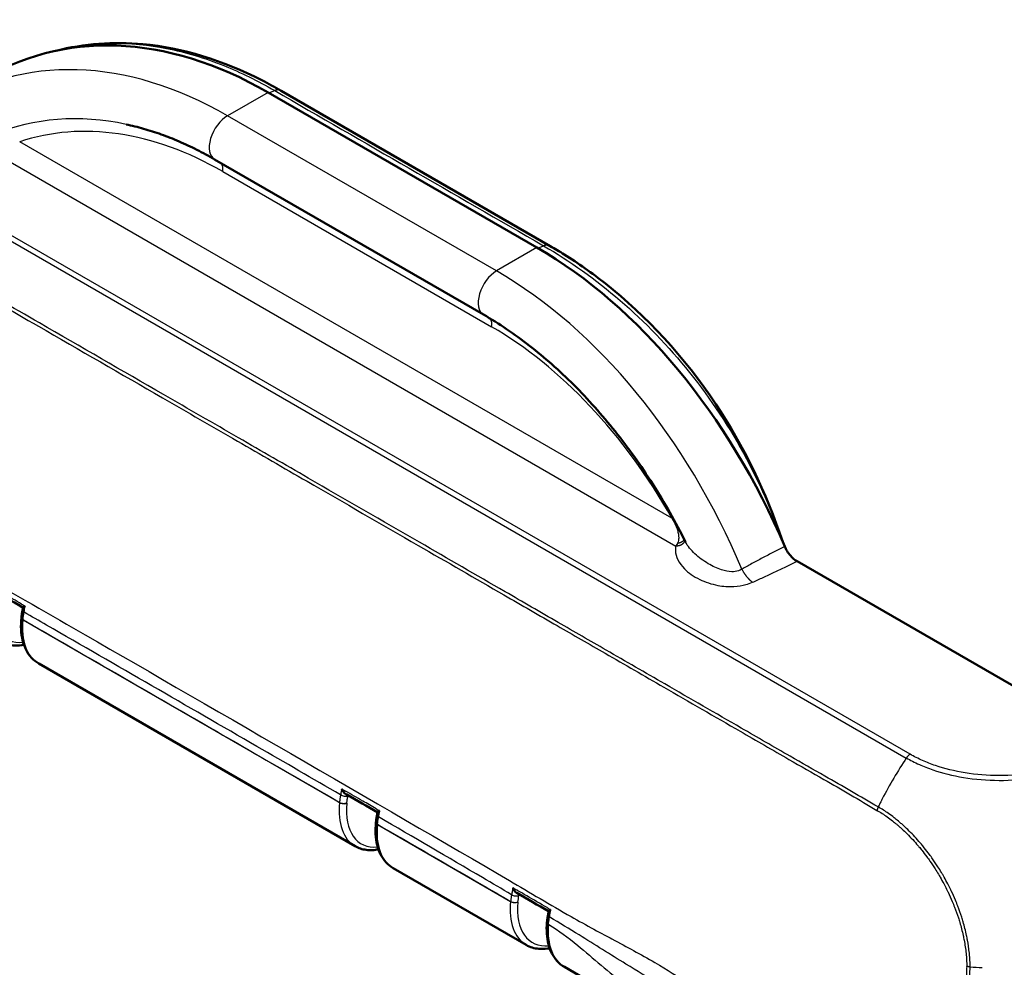
# Model space of a CAD drawing. Units: millimetres. Extents: x 1 to 209, y 1 to 296.
# Drawn here: x 102 to 159, y 206 to 261 of the extents above; entities that cross this region are included whole.
import ezdxf

# ---------------------------------------------------------------- set-up
doc = ezdxf.new("R2010")
doc.units = ezdxf.units.MM
doc.layers.add('Sichtbar (ISO)', color=7, linetype='Continuous', lineweight=50)
doc.layers.add('Sichtbar schmal (ISO)', color=1, linetype='Continuous', lineweight=25)

msp = doc.modelspace()

# ---------------------------------------------------------------- linework, layer by layer
at = {"layer": 'Sichtbar (ISO)'}
for p, q in [((116.782, 256.943), (132.338, 247.961)), ((131.575, 247.868), (116.019, 256.849)), ((128.484, 243.992), (112.928, 252.974)), ((146.619, 229.723), (163.878, 219.759)), ((101.755, 226.47), (101.753, 226.452)), ((102.757, 223.805), (121.052, 213.242)), ((122.261, 214.629), (122.259, 214.613)), ((123.263, 211.965), (130.952, 207.526)), ((133.163, 206.25), (139.437, 202.627))]:
    msp.add_line(p, q, dxfattribs=at)
for centre, major_axis, ratio, start_param, end_param in [((112.335, 230.6), (-10.503, 28.101), 0.668835, 5.601677, 6.421556), ((127.892, 221.618), (-10.503, 28.101), 0.668835, 4.781797, 5.601677), ((-64117.261, -59103.476), (90687.296, 27714.582), 0.718887, 0.590775, 0.590802), ((226.659, 261.687), (91.356, 154.904), 0.58468, 2.115956, 2.116826), ((-62841.979, -56012.511), (89012.476, 24427.94), 0.709226, 0.611068, 0.611096), ((242.265, 248.683), (87.738, 148.764), 0.584714, 2.117341, 2.118289), ((-16225.134, -14339.184), (23118.369, 6273.726), 0.708231, 0.61273, 0.612838)]:
    msp.add_ellipse(centre, major_axis=major_axis, ratio=ratio, start_param=start_param, end_param=end_param, dxfattribs=at)
for points, knots in [([(103.758, 259.261), (105.387, 259.665), (107.075, 259.792), (111.057, 259.426), (113.409, 258.7), (116.04, 257.359), (116.411, 257.157), (116.782, 256.943)], [0.24048, 0.24048, 0.24048, 0.24048, 0.940384, 0.940384, 1.875758, 1.875758, 2.03059, 2.03059, 2.03059, 2.03059]), ([(112.928, 252.974), (112.586, 253.171), (112.243, 253.356), (111.556, 253.702), (111.213, 253.862), (110.527, 254.158), (110.185, 254.293), (109.501, 254.538), (109.161, 254.648), (108.482, 254.842), (108.145, 254.926), (107.809, 254.998)], [1.5707963, 1.5707963, 1.5707963, 1.5707963, 1.6263949, 1.6263949, 1.6819935, 1.6819935, 1.737592, 1.737592, 1.7931906, 1.7931906, 1.8487891, 1.8487891, 1.8487891, 1.8487891]), ([(132.338, 247.961), (132.611, 247.804), (132.882, 247.641), (133.962, 246.963), (134.761, 246.399), (137.899, 243.919), (140.102, 241.54), (143.51, 236.428), (144.845, 233.71), (145.793, 230.852)], [0, 0, 0, 0, 0.114056, 0.114056, 0.456657, 0.456657, 1.496164, 1.496164, 2.407458, 2.407458, 2.407458, 2.407458]), ([(140.168, 230.838), (139.585, 231.996), (138.949, 233.117), (137.585, 235.259), (136.858, 236.28), (135.329, 238.201), (134.528, 239.1), (132.871, 240.757), (132.015, 241.515), (130.269, 242.874), (129.379, 243.475), (128.484, 243.992)], [0.8432718, 0.8432718, 0.8432718, 0.8432718, 0.9887767, 0.9887767, 1.1342816, 1.1342816, 1.2797865, 1.2797865, 1.4252914, 1.4252914, 1.5707963, 1.5707963, 1.5707963, 1.5707963]), ([(146.619, 229.723), (146.481, 229.803), (146.349, 229.916), (146.166, 230.131), (146.107, 230.214), (146.001, 230.388), (145.954, 230.48), (145.913, 230.575)], [0, 0, 0, 0, 0.058704, 0.058704, 0.0903554, 0.0903554, 0.1213988, 0.1213988, 0.1213988, 0.1213988]), ([(101.818, 226.893), (101.812, 226.864), (101.807, 226.836), (101.797, 226.779), (101.792, 226.75), (101.783, 226.694), (101.779, 226.666), (101.771, 226.609), (101.768, 226.581), (101.761, 226.525), (101.758, 226.497), (101.755, 226.47)], [0, 0, 0, 0, 0.00903957, 0.00903957, 0.01807915, 0.01807915, 0.02711872, 0.02711872, 0.0361583, 0.0361583, 0.04519787, 0.04519787, 0.04519787, 0.04519787]), ([(101.845, 227.032), (101.846, 227.035), (101.849, 227.04), (101.865, 227.055), (101.88, 227.066), (101.919, 227.091), (101.944, 227.106), (101.973, 227.121), (101.973, 227.122), (101.974, 227.122)], [-0.03492666, -0.03492666, -0.03492666, -0.03492666, -0.02658576, -0.02658576, -0.013631, -0.013631, 0, 0, 0.00034696, 0.00034696, 0.00034696, 0.00034696]), ([(101.753, 226.452), (101.73, 226.22), (101.724, 225.993), (101.747, 225.557), (101.776, 225.348), (101.873, 224.954), (101.939, 224.769), (102.111, 224.43), (102.215, 224.276), (102.461, 224.008), (102.602, 223.894), (102.757, 223.805)], [-0.122173, -0.122173, -0.122173, -0.122173, 0.0593412, 0.0593412, 0.2408554, 0.2408554, 0.4223697, 0.4223697, 0.6038839, 0.6038839, 0.7853982, 0.7853982, 0.7853982, 0.7853982]), ([(101.901, 224.893), (101.859, 224.885), (101.817, 224.878), (101.609, 224.848), (101.445, 224.842), (101.154, 224.866), (101.024, 224.89), (100.776, 224.965), (100.658, 225.017), (100.546, 225.081)], [5.0356111, 5.0356111, 5.0356111, 5.0356111, 5.0756595, 5.0756595, 5.234082, 5.234082, 5.3659345, 5.3659345, 5.4977871, 5.4977871, 5.4977871, 5.4977871]), ([(120.282, 216.552), (120.282, 216.551), (120.283, 216.55), (120.3, 216.507), (120.321, 216.466), (120.368, 216.391), (120.394, 216.357), (120.451, 216.296), (120.482, 216.269), (120.516, 216.248), (120.518, 216.247), (120.52, 216.246)], [-0.05732597, -0.05732597, -0.05732597, -0.05732597, -0.05698227, -0.05698227, -0.04347939, -0.04347939, -0.03064639, -0.03064639, -0.01794973, -0.01794973, -0.0172388, -0.0172388, -0.0172388, -0.0172388]), ([(122.351, 215.192), (122.352, 215.196), (122.355, 215.201), (122.371, 215.215), (122.386, 215.226), (122.425, 215.251), (122.449, 215.266), (122.478, 215.282), (122.479, 215.282), (122.48, 215.282)], [-0.0349032, -0.0349032, -0.0349032, -0.0349032, -0.02657328, -0.02657328, -0.01362358, -0.01362358, 0, 0, 0.00034685, 0.00034685, 0.00034685, 0.00034685]), ([(122.261, 214.629), (122.264, 214.656), (122.267, 214.684), (122.274, 214.739), (122.277, 214.767), (122.285, 214.822), (122.289, 214.85), (122.298, 214.906), (122.302, 214.934), (122.312, 214.99), (122.317, 215.018), (122.323, 215.047)], [-0.04465379, -0.04465379, -0.04465379, -0.04465379, -0.03572303, -0.03572303, -0.02679228, -0.02679228, -0.01786152, -0.01786152, -0.00893076, -0.00893076, 0, 0, 0, 0]), ([(122.259, 214.613), (122.236, 214.381), (122.23, 214.154), (122.253, 213.718), (122.283, 213.509), (122.379, 213.115), (122.446, 212.93), (122.617, 212.591), (122.721, 212.437), (122.967, 212.169), (123.108, 212.055), (123.263, 211.965)], [-0.122173, -0.122173, -0.122173, -0.122173, 0.0593412, 0.0593412, 0.2408554, 0.2408554, 0.4223697, 0.4223697, 0.6038839, 0.6038839, 0.7853982, 0.7853982, 0.7853982, 0.7853982]), ([(122.407, 213.054), (122.29, 213.031), (122.173, 213.017), (121.938, 213.006), (121.819, 213.01), (121.587, 213.04), (121.474, 213.065), (121.256, 213.138), (121.151, 213.185), (121.052, 213.242)], [-1.2475729, -1.2475729, -1.2475729, -1.2475729, -1.1363366, -1.1363366, -1.0193572, -1.0193572, -0.9023777, -0.9023777, -0.7853982, -0.7853982, -0.7853982, -0.7853982]), ([(130.179, 210.832), (130.179, 210.831), (130.179, 210.83), (130.198, 210.787), (130.219, 210.746), (130.266, 210.672), (130.293, 210.637), (130.35, 210.577), (130.381, 210.55), (130.414, 210.53), (130.415, 210.53), (130.416, 210.529)], [-0.05734029, -0.05734029, -0.05734029, -0.05734029, -0.05699644, -0.05699644, -0.04348322, -0.04348322, -0.03064226, -0.03064226, -0.01794827, -0.01794827, -0.0176179, -0.0176179, -0.0176179, -0.0176179]), ([(132.153, 208.837), (132.156, 208.865), (132.158, 208.892), (132.164, 208.948), (132.168, 208.975), (132.175, 209.031), (132.178, 209.059), (132.187, 209.115), (132.191, 209.143), (132.2, 209.199), (132.205, 209.227), (132.21, 209.255)], [-0.04482278, -0.04482278, -0.04482278, -0.04482278, -0.03585822, -0.03585822, -0.02689367, -0.02689367, -0.01792911, -0.01792911, -0.00896456, -0.00896456, 0, 0, 0, 0]), ([(132.21, 209.255), (132.213, 209.27), (132.215, 209.284), (132.221, 209.313), (132.223, 209.328), (132.228, 209.357), (132.231, 209.371), (132.236, 209.4), (132.239, 209.415), (132.244, 209.444), (132.247, 209.458), (132.25, 209.473)], [-0.0905445, -0.0905445, -0.0905445, -0.0905445, -0.08564077, -0.08564077, -0.08073704, -0.08073704, -0.07583332, -0.07583332, -0.07092959, -0.07092959, -0.06602586, -0.06602586, -0.06602586, -0.06602586]), ([(132.25, 209.473), (132.25, 209.476), (132.254, 209.481), (132.268, 209.495), (132.283, 209.505), (132.322, 209.53), (132.346, 209.544), (132.374, 209.56), (132.375, 209.56), (132.376, 209.561)], [-0.03473384, -0.03473384, -0.03473384, -0.03473384, -0.0265582, -0.0265582, -0.01361409, -0.01361409, 0, 0, 0.00034671, 0.00034671, 0.00034671, 0.00034671]), ([(132.153, 208.837), (132.133, 208.61), (132.13, 208.388), (132.157, 207.962), (132.189, 207.758), (132.287, 207.374), (132.354, 207.193), (132.525, 206.862), (132.629, 206.712), (132.871, 206.45), (133.01, 206.338), (133.163, 206.25)], [-0.1064362, -0.1064362, -0.1064362, -0.1064362, 0.0719307, 0.0719307, 0.2502975, 0.2502975, 0.4286644, 0.4286644, 0.6070313, 0.6070313, 0.7853982, 0.7853982, 0.7853982, 0.7853982]), ([(132.306, 207.339), (132.264, 207.33), (132.222, 207.323), (132.014, 207.293), (131.851, 207.287), (131.559, 207.311), (131.43, 207.335), (131.182, 207.411), (131.063, 207.462), (130.952, 207.526)], [5.0356112, 5.0356112, 5.0356112, 5.0356112, 5.0756595, 5.0756595, 5.234082, 5.234082, 5.3659345, 5.3659345, 5.4977871, 5.4977871, 5.4977871, 5.4977871])]:
    msp.add_open_spline(points, degree=3, knots=knots, dxfattribs=at)
at = {"layer": 'Sichtbar schmal (ISO)'}
for p, q in [((78.958, 261.052), (152.937, 218.34)), ((153.158, 218.557), (79.181, 261.268)), ((116.062, 256.824), (116.405, 256.952)), ((116.019, 256.849), (113.678, 255.497)), ((129.234, 246.516), (113.678, 255.497)), ((100.042, 253.442), (139.602, 230.602)), ((139.381, 232.208), (101.655, 253.99)), ((113.396, 252.268), (128.953, 243.286)), ((131.575, 247.868), (129.234, 246.516)), ((131.619, 247.842), (131.961, 247.97)), ((101.841, 226.33), (101.843, 226.348)), ((101.841, 226.33), (120.151, 215.759)), ((120.153, 215.776), (120.151, 215.759)), ((120.576, 215.729), (120.578, 215.747)), ((122.347, 214.491), (122.349, 214.507)), ((122.347, 214.491), (130.051, 210.044)), ((130.051, 210.046), (130.051, 210.044)), ((130.475, 210.014), (130.476, 210.016))]:
    msp.add_line(p, q, dxfattribs=at)
for centre, major_axis, ratio, start_param, end_param in [((110.065, 229.751), (-10.302, 27.563), 0.668835, 5.601677, 6.432236), ((109.828, 229.663), (-9.303, 24.891), 0.668835, 5.87967, 6.305543), ((110.246, 229.819), (-8.982, 24.033), 0.668835, 5.601677, 6.259027), ((113.678, 254.273), (-0.75, -1.299), 0.57735, 3.926991, 6.283185), ((112.7, 252.008), (0.5, 0.866), 0.57735, 5.323254, 5.967196), ((129.234, 245.291), (-0.75, -1.299), 0.57735, 3.926991, 6.283185), ((125.621, 220.77), (-10.302, 27.563), 0.668835, 4.771117, 5.601677), ((128.256, 243.026), (0.5, 0.866), 0.57735, 5.323254, 5.950737), ((125.802, 220.837), (8.982, -24.033), 0.668835, 1.802734, 2.460084), ((102.992, 228.867), (2.073, 3.653), 0.57229, 2.229734, 3.526368), ((102.112, 226.835), (-0.295, 0.057), 0.421743, 0, 0.881733), ((105.025, 227.691), (2.278, 3.881), 0.582033, 2.238161, 3.145732), ((102.052, 226.422), (-0.298, 0.03), 0.503299, 0, 0.839918), ((102.054, 226.439), (-0.298, 0.03), 0.503299, 0, 0.839918), ((159.517, 212.619), (-7.431, -13.03), 0.573694, 4.598084, 4.781339), ((153.158, 218.149), (0.25, 0.433), 0.57735, 0.785398, 1.459555), ((120.421, 216.265), (0.295, -0.056), 0.419308, 4.021934, 5.601138), ((159.517, 212.619), (-7.431, -13.03), 0.573694, 4.781339, 4.794332), ((123.284, 217.15), (-2.223, -3.913), 0.572629, 5.371607, 6.279179), ((120.362, 215.851), (0.299, -0.03), 0.502071, 3.98059, 5.560048), ((120.364, 215.868), (0.299, -0.03), 0.502071, 3.98059, 5.560048), ((123.498, 217.028), (2.073, 3.653), 0.57229, 2.229734, 3.526368), ((159.517, 212.619), (-7.431, -13.03), 0.573694, 4.801218, 4.816228), ((159.517, 212.619), (-7.431, -13.03), 0.573694, 4.794332, 4.801218), ((122.617, 214.99), (-0.295, 0.057), 0.422765, 0, 0.881438), ((125.531, 215.852), (2.278, 3.881), 0.582033, 2.238161, 3.145732), ((122.558, 214.583), (-0.298, 0.03), 0.503299, 0, 0.839918), ((122.56, 214.599), (-0.298, 0.03), 0.503299, 0, 0.839918), ((130.312, 210.496), (0.295, -0.054), 0.427409, 4.018751, 5.597733), ((133.183, 211.434), (-2.223, -3.913), 0.572629, 5.371607, 6.279179), ((130.262, 210.138), (0.299, -0.03), 0.502071, 3.98059, 5.560048), ((130.261, 210.135), (0.299, -0.03), 0.502071, 3.98059, 5.560048), ((133.397, 211.313), (2.073, 3.653), 0.57229, 2.229734, 3.526368), ((132.505, 209.202), (-0.295, 0.054), 0.433326, 0, 0.877196), ((135.431, 210.137), (2.278, 3.881), 0.582033, 2.253898, 3.145732), ((132.452, 208.811), (-0.299, 0.026), 0.513283, 0, 0.833652), ((158.359, 214.739), (-15, 0.059), 0.5699, 1.457168, 1.503454)]:
    msp.add_ellipse(centre, major_axis=major_axis, ratio=ratio, start_param=start_param, end_param=end_param, dxfattribs=at)
for points, knots in [([(103.74, 259.257), (103.83, 259.28), (103.92, 259.301), (106.008, 259.778), (108.064, 259.801), (111.247, 259.177), (112.349, 258.845), (114.437, 258.004), (115.422, 257.519), (116.405, 256.952)], [-6.430601, -6.430601, -6.430601, -6.430601, -6.391514, -6.391514, -5.526352, -5.526352, -5.073892, -5.073892, -4.671129, -4.671129, -4.671129, -4.671129]), ([(77.242, 258.036), (77.243, 258.036), (77.243, 258.036), (78.014, 257.578), (78.79, 257.166), (80.481, 256.186), (81.407, 255.638), (83.742, 254.292), (85.148, 253.48), (88.694, 251.432), (90.834, 250.196), (93.117, 248.877), (93.263, 248.793), (96.517, 246.914), (99.625, 245.119), (105.125, 241.943), (107.516, 240.563), (111.352, 238.348), (112.798, 237.513), (115.587, 235.903), (116.93, 235.128), (120.419, 233.114), (122.564, 231.875), (126.359, 229.684), (128.01, 228.731), (130.688, 227.185), (131.716, 226.592), (133.667, 225.465), (134.591, 224.932), (136.647, 223.746), (137.778, 223.093), (140.382, 221.59), (141.855, 220.741), (144.267, 219.347), (145.209, 218.803), (146.82, 217.872), (147.492, 217.487), (148.682, 216.812), (149.196, 216.517), (150.216, 215.916), (150.721, 215.605), (151.242, 215.312)], [-12.608987, -12.608987, -12.608987, -12.608987, -12.608755, -12.608755, -12.282774, -12.282774, -11.889145, -11.889145, -11.29178, -11.29178, -10.384952, -10.384952, -10.322893, -10.322893, -9.004154, -9.004154, -7.989739, -7.989739, -7.376446, -7.376446, -6.806512, -6.806512, -5.896337, -5.896337, -5.196203, -5.196203, -4.760151, -4.760151, -4.367923, -4.367923, -3.888053, -3.888053, -3.263989, -3.263989, -2.86373, -2.86373, -2.579988, -2.579988, -2.361807, -2.361807, -2.144359, -2.144359, -2.144359, -2.144359]), ([(151.312, 215.509), (150.792, 215.798), (150.286, 216.107), (149.263, 216.707), (148.747, 217), (147.556, 217.672), (146.885, 218.055), (145.274, 218.985), (144.332, 219.528), (141.919, 220.921), (140.447, 221.772), (137.843, 223.276), (136.712, 223.929), (134.657, 225.116), (133.733, 225.65), (131.781, 226.777), (130.754, 227.37), (128.076, 228.917), (126.425, 229.87), (122.629, 232.062), (120.484, 233.3), (116.996, 235.314), (115.652, 236.09), (112.863, 237.7), (111.418, 238.535), (107.581, 240.75), (105.191, 242.13), (99.691, 245.305), (96.583, 247.099), (93.328, 248.977), (93.182, 249.062), (90.899, 250.379), (88.758, 251.614), (85.212, 253.661), (83.806, 254.472), (81.472, 255.822), (80.549, 256.37), (78.856, 257.357), (78.077, 257.774), (77.313, 258.232), (77.313, 258.233), (77.312, 258.233)], [2.1439, 2.1439, 2.1439, 2.1439, 2.361807, 2.361807, 2.579988, 2.579988, 2.86373, 2.86373, 3.263989, 3.263989, 3.888053, 3.888053, 4.367923, 4.367923, 4.760151, 4.760151, 5.196203, 5.196203, 5.896337, 5.896337, 6.806512, 6.806512, 7.376446, 7.376446, 7.989739, 7.989739, 9.004154, 9.004154, 10.322893, 10.322893, 10.384952, 10.384952, 11.29178, 11.29178, 11.889145, 11.889145, 12.282774, 12.282774, 12.608755, 12.608755, 12.608982, 12.608982, 12.608982, 12.608982]), ([(116.405, 256.952), (118.998, 255.455), (121.59, 253.958), (126.775, 250.964), (129.368, 249.467), (131.961, 247.97)], [-4.671129, -4.671129, -4.671129, -4.671129, -3.571129, -3.571129, -2.471129, -2.471129, -2.471129, -2.471129]), ([(131.961, 247.97), (133.467, 247.1), (134.965, 246.038), (137.816, 243.576), (139.17, 242.177), (140.403, 240.639), (141.635, 239.1), (142.747, 237.423), (144.447, 234.228), (145.098, 232.75), (145.631, 231.22)], [-2.471129, -2.471129, -2.471129, -2.471129, -1.853347, -1.853347, -1.235565, -1.235565, -1.235565, -0.617782, -0.617782, -0.128868, -0.128868, -0.128868, -0.128868]), ([(79.488, 240.212), (80.27, 239.802), (81.122, 239.425), (83.195, 238.37), (84.047, 237.892), (86.247, 236.57), (87.279, 235.888), (89.839, 234.397), (90.877, 233.817), (94.038, 232.016), (96.258, 230.745), (100.441, 228.344), (102.674, 227.06), (111.957, 221.714), (122.682, 215.518), (131.167, 210.558), (132.353, 209.85), (134.397, 208.681), (135.43, 208.13), (136.817, 207.39), (137.527, 207.011), (139.819, 205.673), (140.898, 204.929), (142.064, 204.138), (142.443, 203.883), (142.774, 203.674)], [-3.80947, -3.80947, -3.80947, -3.80947, -3.600936, -3.600936, -3.418052, -3.418052, -3.175062, -3.175062, -3.011196, -3.011196, -2.674371, -2.674371, -2.334266, -2.334266, -1.163767, -1.163767, -0.972936, -0.972936, -0.836886, -0.836886, -0.573877, -0.573877, -0.142243, -0.142243, 0, 0, 0, 0]), ([(139.381, 232.208), (139.409, 232.163), (139.436, 232.118), (139.524, 231.961), (139.58, 231.848), (139.662, 231.648), (139.691, 231.563), (139.738, 231.392), (139.756, 231.305), (139.772, 231.147), (139.774, 231.077), (139.763, 230.956), (139.755, 230.905), (139.73, 230.822), (139.718, 230.79), (139.702, 230.759)], [-1.1891288, -1.1891288, -1.1891288, -1.1891288, -1.1749106, -1.1749106, -1.1407985, -1.1407985, -1.1168328, -1.1168328, -1.0934181, -1.0934181, -1.0756772, -1.0756772, -1.0632124, -1.0632124, -1.0554219, -1.0554219, -1.0554219, -1.0554219]), ([(139.702, 230.759), (139.682, 230.719), (139.66, 230.682), (139.636, 230.648), (139.635, 230.646), (139.634, 230.645), (139.632, 230.642), (139.63, 230.64), (139.629, 230.638), (139.625, 230.632), (139.62, 230.626), (139.611, 230.614), (139.606, 230.608), (139.602, 230.602)], [-1.0554219, -1.0554219, -1.0554219, -1.0554219, -1.04558664, -1.04558664, -1.04558664, -1.04513793, -1.04513793, -1.04468923, -1.04468923, -1.04468923, -1.04287627, -1.04287627, -1.04106331, -1.04106331, -1.04106331, -1.04106331]), ([(143.42, 229.265), (143.364, 229.225), (143.299, 229.193), (143.113, 229.13), (142.981, 229.114), (142.655, 229.124), (142.456, 229.164), (141.995, 229.312), (141.733, 229.435), (141.202, 229.746), (140.937, 229.942), (140.479, 230.367), (140.286, 230.599), (140.167, 230.838)], [0.3284005, 0.3284005, 0.3284005, 0.3284005, 0.3736618, 0.3736618, 0.4460799, 0.4460799, 0.5402235, 0.5402235, 0.66261, 0.66261, 0.8040373, 0.8040373, 0.9482962, 0.9482962, 0.9482962, 0.9482962]), ([(139.602, 230.602), (139.583, 230.518), (139.577, 230.433), (139.596, 229.978), (139.791, 229.614), (140.335, 229.057), (140.633, 228.843), (141.301, 228.518), (141.657, 228.397), (142.34, 228.272), (142.656, 228.248), (143.206, 228.276), (143.442, 228.311), (143.796, 228.408), (143.925, 228.454), (144.043, 228.507)], [-1.0410633, -1.0410633, -1.0410633, -1.0410633, -0.9967303, -0.9967303, -0.8040373, -0.8040373, -0.66261, -0.66261, -0.5402235, -0.5402235, -0.4460799, -0.4460799, -0.3736618, -0.3736618, -0.3284005, -0.3284005, -0.3284005, -0.3284005]), ([(145.913, 230.575), (145.9, 230.568), (145.888, 230.562), (145.67, 230.456), (145.467, 230.353), (145.049, 230.14), (144.834, 230.029), (144.621, 229.916), (144.413, 229.807), (144.207, 229.696), (143.807, 229.479), (143.613, 229.373), (143.42, 229.265)], [-0.0050412, -0.0050412, -0.0050412, -0.0050412, 0, 0, 0.0807168, 0.0807168, 0.1664748, 0.1664748, 0.1664748, 0.2497122, 0.2497122, 0.3284005, 0.3284005, 0.3284005, 0.3284005]), ([(144.043, 228.507), (144.249, 228.6), (144.453, 228.694), (144.874, 228.887), (145.09, 228.987), (145.304, 229.088), (145.526, 229.192), (145.746, 229.297), (146.172, 229.503), (146.377, 229.603), (146.594, 229.711), (146.606, 229.717), (146.619, 229.723)], [-0.3284005, -0.3284005, -0.3284005, -0.3284005, -0.2497122, -0.2497122, -0.1664748, -0.1664748, -0.1664748, -0.0807168, -0.0807168, 0, 0, 0.0050412, 0.0050412, 0.0050412, 0.0050412]), ([(101.76, 227.246), (101.426, 227.439), (101.091, 227.632), (100.757, 227.825), (100.501, 227.972), (100.245, 228.12), (99.989, 228.267)], [-3.1517315, -3.1517315, -3.1517315, -3.1517315, -3.0098496, -3.0098496, -3.0098496, -2.901348, -2.901348, -2.901348, -2.901348]), ([(101.843, 226.348), (101.85, 226.418), (101.859, 226.489), (101.88, 226.631), (101.892, 226.703), (101.907, 226.776)], [-0.04519787, -0.04519787, -0.04519787, -0.04519787, -0.02259894, -0.02259894, 0, 0, 0, 0]), ([(120.215, 216.205), (118.604, 217.14), (116.992, 218.074), (111.324, 221.353), (107.267, 223.694), (102.774, 226.277), (102.34, 226.527), (101.907, 226.776)], [-4.077426, -4.077426, -4.077426, -4.077426, -3.393439, -3.393439, -1.672208, -1.672208, -1.488199, -1.488199, -1.488199, -1.488199]), ([(101.843, 226.348), (102.277, 226.097), (102.711, 225.847), (107.202, 223.256), (111.259, 220.914), (116.928, 217.64), (118.541, 216.708), (120.153, 215.776)], [1.488105, 1.488105, 1.488105, 1.488105, 1.672208, 1.672208, 3.393439, 3.393439, 4.07752, 4.07752, 4.07752, 4.07752]), ([(152.939, 218.342), (152.939, 218.342), (152.939, 218.342), (152.939, 218.342), (153.168, 218.219), (153.426, 218.079), (153.942, 217.85), (154.203, 217.748), (155.03, 217.467), (155.627, 217.319), (156.919, 217.106), (157.612, 217.048), (159.004, 217.045), (159.713, 217.101), (161.354, 217.367), (162.261, 217.633), (163.271, 218.091), (163.494, 218.213), (163.692, 218.316)], [-1.140401, -1.140401, -1.140401, -1.140401, -1.140354, -1.140354, -1.140354, -1.043689, -1.043689, -0.953977, -0.953977, -0.76899, -0.76899, -0.570671, -0.570671, -0.36975, -0.36975, -0.082972, -0.082972, 0, 0, 0, 0]), ([(163.476, 218.533), (163.277, 218.422), (163.072, 218.315), (162.1, 217.877), (161.231, 217.623), (159.657, 217.37), (158.977, 217.319), (157.641, 217.321), (156.978, 217.376), (155.737, 217.578), (155.165, 217.719), (154.371, 217.987), (154.12, 218.084), (153.626, 218.303), (153.388, 218.428), (153.158, 218.557)], [0, 0, 0, 0, 0.082972, 0.082972, 0.36975, 0.36975, 0.570671, 0.570671, 0.76899, 0.76899, 0.953977, 0.953977, 1.043689, 1.043689, 1.14003, 1.14003, 1.14003, 1.14003]), ([(120.282, 216.552), (120.275, 216.519), (120.269, 216.487), (120.251, 216.393), (120.24, 216.332), (120.224, 216.249), (120.22, 216.227), (120.215, 216.205)], [-0.03883605, -0.03883605, -0.03883605, -0.03883605, -0.0278156, -0.0278156, -0.00740947, -0.00740947, 0, 0, 0, 0]), ([(122.266, 215.406), (122.01, 215.554), (121.754, 215.702), (121.498, 215.849), (121.164, 216.042), (120.83, 216.236), (120.496, 216.429)], [-6.0517313, -6.0517313, -6.0517313, -6.0517313, -5.9431636, -5.9431636, -5.9431636, -5.8013478, -5.8013478, -5.8013478, -5.8013478]), ([(120.215, 216.205), (120.202, 216.133), (120.189, 216.06), (120.169, 215.917), (120.16, 215.847), (120.153, 215.776)], [-0.04519664, -0.04519664, -0.04519664, -0.04519664, -0.02259832, -0.02259832, 0, 0, 0, 0]), ([(120.578, 215.747), (120.584, 215.812), (120.592, 215.877), (120.611, 216.009), (120.622, 216.076), (120.635, 216.143)], [0, 0, 0, 0, 0.02259832, 0.02259832, 0.04519664, 0.04519664, 0.04519664, 0.04519664]), ([(122.411, 214.93), (122.416, 214.954), (122.421, 214.979), (122.437, 215.063), (122.449, 215.123), (122.467, 215.216), (122.473, 215.249), (122.48, 215.282)], [-0.08189743, -0.08189743, -0.08189743, -0.08189743, -0.07360784, -0.07360784, -0.05350992, -0.05350992, -0.04235711, -0.04235711, -0.04235711, -0.04235711]), ([(151.242, 215.312), (151.243, 215.311), (151.243, 215.311), (151.341, 215.253), (151.44, 215.199), (151.635, 215.076), (151.733, 215.009), (151.934, 214.863), (152.038, 214.784), (152.222, 214.639), (152.301, 214.574), (152.402, 214.489), (152.423, 214.471), (152.498, 214.407), (152.552, 214.359), (152.709, 214.219), (152.811, 214.125), (153.018, 213.923), (153.124, 213.816), (153.332, 213.596), (153.435, 213.482), (153.582, 213.313), (153.627, 213.26), (153.727, 213.14), (153.781, 213.074), (153.933, 212.884), (154.028, 212.76), (154.183, 212.549), (154.244, 212.465), (154.406, 212.234), (154.505, 212.085), (154.669, 211.828), (154.734, 211.722), (154.831, 211.561), (154.863, 211.507), (154.967, 211.326), (155.037, 211.199), (155.181, 210.93), (155.254, 210.787), (155.333, 210.624), (155.342, 210.604), (155.437, 210.406), (155.518, 210.226), (155.641, 209.935), (155.686, 209.824), (155.808, 209.508), (155.881, 209.304), (155.976, 209.01), (156.004, 208.921), (156.105, 208.579), (156.17, 208.325), (156.244, 207.982), (156.263, 207.889), (156.329, 207.539), (156.368, 207.283), (156.407, 206.907), (156.417, 206.781), (156.43, 206.534), (156.432, 206.412), (156.43, 206.293), (156.43, 206.293), (156.43, 206.293), (156.43, 206.293)], [-2.144357, -2.144357, -2.144357, -2.144357, -2.144138, -2.144138, -2.103318, -2.103318, -2.06229, -2.06229, -2.018143, -2.018143, -1.984184, -1.984184, -1.975126, -1.975126, -1.951753, -1.951753, -1.907317, -1.907317, -1.860097, -1.860097, -1.812736, -1.812736, -1.791413, -1.791413, -1.76537, -1.76537, -1.718072, -1.718072, -1.687172, -1.687172, -1.633929, -1.633929, -1.597021, -1.597021, -1.578419, -1.578419, -1.535493, -1.535493, -1.488164, -1.488164, -1.481623, -1.481623, -1.423018, -1.423018, -1.387044, -1.387044, -1.321112, -1.321112, -1.292405, -1.292405, -1.210391, -1.210391, -1.180161, -1.180161, -1.095035, -1.095035, -1.051877, -1.051877, -1.008718, -1.008718, -1.008718, -1.008666, -1.008666, -1.008666, -1.008666]), ([(156.58, 207.11), (156.555, 207.336), (156.52, 207.565), (156.46, 207.891), (156.442, 207.986), (156.367, 208.338), (156.302, 208.598), (156.2, 208.951), (156.172, 209.042), (156.075, 209.344), (156.001, 209.554), (155.877, 209.878), (155.831, 209.993), (155.705, 210.292), (155.623, 210.477), (155.526, 210.68), (155.516, 210.701), (155.435, 210.869), (155.361, 211.016), (155.214, 211.293), (155.142, 211.424), (155.035, 211.609), (155.002, 211.665), (154.903, 211.831), (154.836, 211.94), (154.667, 212.203), (154.565, 212.356), (154.398, 212.594), (154.336, 212.68), (154.176, 212.896), (154.077, 213.024), (153.921, 213.218), (153.865, 213.286), (153.762, 213.409), (153.716, 213.463), (153.565, 213.637), (153.459, 213.754), (153.244, 213.98), (153.136, 214.09), (152.922, 214.296), (152.818, 214.393), (152.656, 214.536), (152.601, 214.584), (152.523, 214.65), (152.501, 214.668), (152.398, 214.755), (152.316, 214.821), (152.128, 214.969), (152.021, 215.049), (151.813, 215.197), (151.713, 215.266), (151.508, 215.394), (151.405, 215.45), (151.312, 215.508), (151.312, 215.508), (151.311, 215.508)], [1.105613, 1.105613, 1.105613, 1.105613, 1.180161, 1.180161, 1.210391, 1.210391, 1.292405, 1.292405, 1.321112, 1.321112, 1.387044, 1.387044, 1.423018, 1.423018, 1.481623, 1.481623, 1.488164, 1.488164, 1.535493, 1.535493, 1.578419, 1.578419, 1.597021, 1.597021, 1.633929, 1.633929, 1.687172, 1.687172, 1.718072, 1.718072, 1.76537, 1.76537, 1.791413, 1.791413, 1.812736, 1.812736, 1.860097, 1.860097, 1.907317, 1.907317, 1.951753, 1.951753, 1.975126, 1.975126, 1.984184, 1.984184, 2.018143, 2.018143, 2.06229, 2.06229, 2.103318, 2.103318, 2.144138, 2.144138, 2.144357, 2.144357, 2.144357, 2.144357]), ([(122.349, 214.507), (122.356, 214.576), (122.365, 214.646), (122.386, 214.787), (122.398, 214.858), (122.411, 214.93)], [-0.04465379, -0.04465379, -0.04465379, -0.04465379, -0.0223269, -0.0223269, 0, 0, 0, 0]), ([(130.106, 210.433), (129.547, 210.763), (128.988, 211.091), (128.429, 211.419), (126.424, 212.594), (124.418, 213.764), (122.411, 214.93)], [-5.477264, -5.477264, -5.477264, -5.477264, -5.239896, -5.239896, -5.239896, -4.388145, -4.388145, -4.388145, -4.388145]), ([(122.349, 214.507), (124.356, 213.346), (126.364, 212.185), (128.371, 211.021), (128.931, 210.696), (129.491, 210.371), (130.051, 210.046)], [4.388105, 4.388105, 4.388105, 4.388105, 5.239896, 5.239896, 5.239896, 5.47744, 5.47744, 5.47744, 5.47744]), ([(130.179, 210.832), (130.178, 210.829), (130.178, 210.826), (130.177, 210.823), (130.165, 210.757), (130.153, 210.691), (130.129, 210.561), (130.117, 210.497), (130.106, 210.433)], [-0.04470005, -0.04470005, -0.04470005, -0.04470005, -0.04371768, -0.04371768, -0.04371768, -0.02140421, -0.02140421, 0, 0, 0, 0]), ([(130.106, 210.433), (130.094, 210.368), (130.083, 210.303), (130.065, 210.173), (130.057, 210.109), (130.051, 210.046)], [-0.04093114, -0.04093114, -0.04093114, -0.04093114, -0.02046557, -0.02046557, 0, 0, 0, 0]), ([(132.162, 209.684), (131.77, 209.911), (131.379, 210.138), (130.987, 210.365), (130.789, 210.479), (130.591, 210.594), (130.393, 210.708)], [-7.4517369, -7.4517369, -7.4517369, -7.4517369, -7.28544, -7.28544, -7.28544, -7.2013591, -7.2013591, -7.2013591, -7.2013591]), ([(130.476, 210.016), (130.481, 210.075), (130.489, 210.134), (130.505, 210.254), (130.515, 210.314), (130.526, 210.375)], [0, 0, 0, 0, 0.02046557, 0.02046557, 0.04093114, 0.04093114, 0.04093114, 0.04093114]), ([(132.241, 208.715), (132.247, 208.784), (132.255, 208.854), (132.274, 208.995), (132.286, 209.066), (132.299, 209.138)], [-0.04482278, -0.04482278, -0.04482278, -0.04482278, -0.02241139, -0.02241139, 0, 0, 0, 0]), ([(132.299, 209.138), (132.312, 209.21), (132.325, 209.283), (132.349, 209.417), (132.361, 209.479), (132.372, 209.54), (132.373, 209.547), (132.374, 209.554), (132.376, 209.561)], [-0.0905445, -0.0905445, -0.0905445, -0.0905445, -0.06601928, -0.06601928, -0.04527225, -0.04527225, -0.04527225, -0.04294277, -0.04294277, -0.04294277, -0.04294277]), ([(138.58, 205.281), (137.965, 205.654), (137.346, 206.032), (135.824, 206.971), (134.917, 207.541), (133.446, 208.452), (132.881, 208.792), (132.313, 209.129), (132.306, 209.133), (132.299, 209.138)], [-1.1117159, -1.1117159, -1.1117159, -1.1117159, -0.8470468, -0.8470468, -0.464477, -0.464477, -0.2261286, -0.2261286, -0.22311, -0.22311, -0.22311, -0.22311]), ([(132.241, 208.715), (132.248, 208.711), (132.255, 208.707), (132.821, 208.354), (133.376, 207.964), (134.825, 206.758), (135.742, 205.932), (137.318, 204.721), (137.966, 204.268), (138.602, 203.869)], [0.2232202, 0.2232202, 0.2232202, 0.2232202, 0.2261286, 0.2261286, 0.464477, 0.464477, 0.8470468, 0.8470468, 1.1127523, 1.1127523, 1.1127523, 1.1127523]), ([(156.625, 206.253), (156.628, 206.372), (156.625, 206.502), (156.612, 206.756), (156.603, 206.884), (156.587, 207.046), (156.583, 207.078), (156.58, 207.11)], [1.00876957, 1.00876957, 1.00876957, 1.00876957, 1.05187672, 1.05187672, 1.09503529, 1.09503529, 1.10561267, 1.10561267, 1.10561267, 1.10561267]), ([(156.662, 198.028), (156.68, 198.296), (156.67, 198.566), (156.652, 199.231), (156.656, 199.627), (156.662, 200.53), (156.654, 201.038), (156.65, 201.73), (156.649, 201.915), (156.647, 202.099), (156.645, 202.518), (156.641, 202.937), (156.634, 203.629), (156.632, 203.902), (156.63, 204.505), (156.629, 204.835), (156.623, 205.528), (156.617, 205.891), (156.625, 206.253)], [0.0099755, 0.0099755, 0.0099755, 0.0099755, 0.1078971, 0.1078971, 0.2519848, 0.2519848, 0.4370806, 0.4370806, 0.5043585, 0.5043585, 0.5043585, 0.6569838, 0.6569838, 0.7565377, 0.7565377, 0.8767637, 0.8767637, 1.0086617, 1.0086617, 1.0086617, 1.0086617])]:
    msp.add_open_spline(points, degree=3, knots=knots, dxfattribs=at)
for points, weights in [([(116.782, 256.943), (116.675, 257.004), (116.544, 257.004), (116.405, 256.952)], [0.835630514498, 0.859756596128, 0.914546424629, 1]), ([(132.338, 247.961), (132.232, 248.023), (132.1, 248.022), (131.961, 247.97)], [0.835630514466, 0.859756596079, 0.914546424591, 1]), ([(140.128, 230.918), (140.062, 230.694), (139.845, 230.585), (139.602, 230.602)], [0.735067422679, 0.693378320907, 0.781689180014, 1]), ([(140.099, 230.974), (140.02, 230.848), (139.871, 230.776), (139.702, 230.759)], [0.754712404577, 0.763396573267, 0.845159105074, 1]), ([(143.42, 229.265), (143.596, 228.942), (143.816, 228.675), (144.043, 228.507)], [1, 0.944531918676, 0.944531918676, 1]), ([(151.311, 215.508), (151.279, 215.443), (151.255, 215.377), (151.242, 215.312)], [1, 0.984211990794, 0.984211990794, 1]), ([(156.625, 206.253), (156.556, 206.258), (156.49, 206.272), (156.43, 206.293)], [0.999963500629, 0.985689517978, 0.985701684434, 1])]:
    msp.add_rational_spline(points, weights, degree=3, dxfattribs=at)
for points in [[(139.481, 232.14), (139.449, 232.163), (139.415, 232.186), (139.381, 232.208)], [(101.76, 227.246), (101.831, 227.204), (101.903, 227.163), (101.974, 227.122)], [(101.907, 226.776), (101.929, 226.891), (101.951, 227.007), (101.974, 227.122)], [(120.282, 216.552), (120.353, 216.511), (120.424, 216.47), (120.496, 216.429)], [(120.635, 216.143), (120.637, 216.154), (120.639, 216.165), (120.641, 216.176)], [(122.266, 215.406), (122.337, 215.365), (122.408, 215.324), (122.48, 215.282)], [(130.179, 210.832), (130.25, 210.791), (130.321, 210.75), (130.393, 210.708)], [(130.526, 210.375), (130.531, 210.402), (130.536, 210.43), (130.541, 210.457)], [(132.162, 209.684), (132.233, 209.643), (132.304, 209.602), (132.376, 209.561)], [(156.43, 206.293), (156.427, 206.104), (156.427, 205.917), (156.428, 205.73)]]:
    msp.add_open_spline(points, degree=3, dxfattribs=at)

doc.saveas('drawing.dxf')
